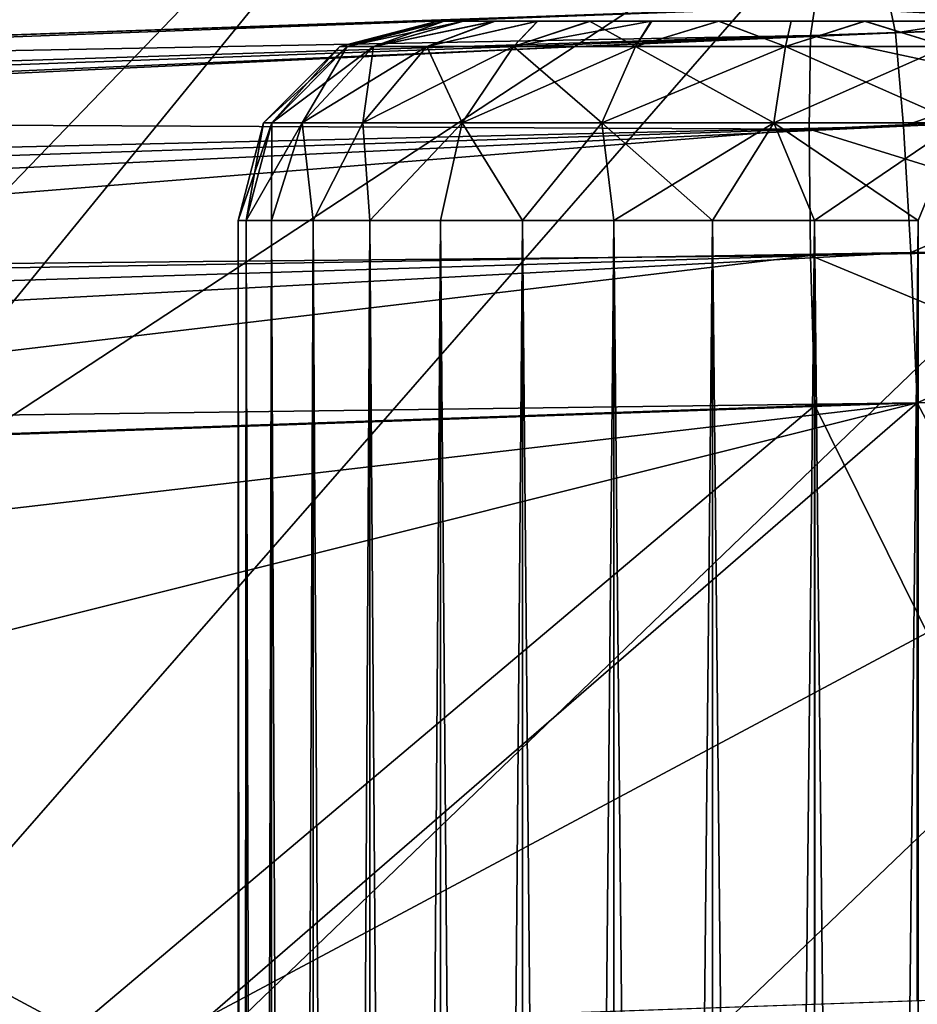
# Model space of a CAD drawing. Units: feet. Extents: x -1.5 to 12.9, y -5.7 to 2.4.
# Drawn here: x 0.9 to 1.1, y 0.9 to 1.1 of the extents above; entities that cross this region are included whole.
import ezdxf

# ---------------------------------------------------------------- set-up
doc = ezdxf.new("R2010")
doc.units = ezdxf.units.FT
doc.header["$MEASUREMENT"] = 0
doc.layers.get('0').update_dxf_attribs({"color": 255})
for name, color, linetype in [('AFUWA-3-ARPM', 4, 'Continuous'), ('AFUWA-3-HWSS', 4, 'Continuous'), ('AFUWA-P', 2, 'Continuous')]:
    doc.layers.add(name, color=color, linetype=linetype)

# ---------------------------------------------------------------- blocks, each defined once
blk = doc.blocks.new('A$C042D4554')
at = {"linetype": 'Continuous', "lineweight": 0}
for p, q in [((-5.16911, 3.91389), (-4.81602, 3.92622)), ((-5.16911, 3.91389), (-4.81602, 3.92622)), ((-4.81686, 3.92054), (-4.81602, 3.92622)), ((-4.81602, 3.92622), (-4.81686, 3.92054)), ((-4.75302, 3.92284), (-4.81686, 3.92054)), ((-5.1701, 3.9038), (-4.81686, 3.92054)), ((-4.81713, 3.9021), (-4.81686, 3.92054)), ((-4.81713, 3.9021), (-4.81686, 3.92054)), ((-4.81713, 3.9021), (-4.74624, 3.90535)), ((-5.1701, 3.9038), (-4.81713, 3.9021)), ((-5.1701, 3.87365), (-4.81713, 3.9021)), ((-4.81713, 3.9021), (-4.81686, 3.87715)), ((-4.81713, 3.9021), (-4.81686, 3.87715)), ((-4.74126, 3.87858), (-4.81686, 3.87715)), ((-5.1701, 3.87365), (-4.81686, 3.87715)), ((-4.81686, 3.87715), (-4.81602, 3.84753)), ((-4.81686, 3.87715), (-4.81602, 3.84753)), ((-4.74971, 3.84921), (-4.81602, 3.84753)), ((-4.74971, 3.84921), (-4.81602, 3.84753)), ((-5.16911, 3.8352), (-4.81602, 3.84753)), ((-5.16911, 3.8352), (-4.81602, 3.84753)), ((-4.81602, 3.84753), (-4.81602, 3.72925)), ((-4.81602, 3.84753), (-4.81602, 3.72925)), ((-4.75854, 3.73127), (-4.81602, 3.72925)), ((-4.96229, 3.72414), (-4.81602, 3.72925))]:
    blk.add_line(p, q, dxfattribs=at)

msp = doc.modelspace()

# ---------------------------------------------------------------- linework, layer by layer
at = {"layer": 'AFUWA-3-ARPM'}
for points in [[(0.88231, 1.24547, 0.00014), (0.10433, 0.21319, 0.00014), (0.75065, 1.33107, 0.00014)], [(0.8278, 1.2719, 0.27581), (0.62331, 0.92925, 0.39384), (0.94548, 1.18465, 0.27581)], [(0.10433, 0.21319, 0.00014), (0.88231, 1.24547, 0.00014), (1.0041, 1.14681, 0.00014)], [(0.62331, 0.92925, 0.39384), (0.71103, 0.8614, 0.39384), (0.94548, 1.18465, 0.27581)], [(1.05389, 1.08646, 0.27581), (0.94548, 1.18465, 0.27581), (0.71103, 0.8614, 0.39384)], [(1.0041, 1.14681, 0.00014), (0.18071, 0.13681, 0.00014), (0.10433, 0.21319, 0.00014)], [(0.18071, 0.13681, 0.00014), (1.0041, 1.14681, 0.00014), (1.11498, 1.03584, 0.00014)], [(1.0041, 1.14681, 0.00014), (1.05389, 1.08646, 0.27581), (1.11498, 1.03584, 0.00014)], [(1.05389, 1.08646, 0.27581), (0.71103, 0.8614, 0.39384), (0.79095, 0.78537, 0.39384)], [(0.79095, 0.78537, 0.39384), (1.15209, 0.97826, 0.27581), (1.05389, 1.08646, 0.27581)], [(1.11498, 1.03584, 0.00014), (1.05389, 1.08646, 0.27581), (1.15209, 0.97826, 0.27581)], [(1.1015, 1.04962, 8.34801), (1.08787, 1.05472, 8.32118), (1.0385, 1.053, 8.32543)], [(1.10183, 1.05521, 5.78211), (1.05448, 1.04789, 5.7448), (1.05325, 1.05351, 5.77447)], [(1.05448, 1.04789, 5.7448), (1.10183, 1.05521, 5.78211), (1.115, 1.05007, 5.75545)], [(1.05325, 1.05351, 5.77447), (0, 1.01673, 5.73769), (0.94831, 1.04985, 5.9147)], [(0, 1.01673, 5.73769), (1.05325, 1.05351, 5.77447), (0.04215, 1.01583, 5.71996)], [(1.05448, 1.04789, 5.7448), (0.04215, 1.01583, 5.71996), (1.05325, 1.05351, 5.77447)], [(1.0385, 1.053, 8.32543), (0.94831, 1.04985, 8.18726), (0.68542, 1.04067, 8.3131)], [(1.0385, 1.053, 8.32543), (0.68542, 1.04067, 8.3131), (1.03767, 1.04732, 8.35506)], [(0.94831, 1.04985, 5.9147), (0.98661, 1.05119, 5.88022), (1.05325, 1.05351, 5.77447)], [(0.98661, 1.05119, 8.22174), (0.94831, 1.04985, 8.18726), (1.0385, 1.053, 8.32543)], [(1.0385, 1.053, 8.32543), (1.03767, 1.04732, 8.35506), (1.1015, 1.04962, 8.34801)], [(0.38529, 1.03019, 6.98278), (0.98661, 1.05119, 8.00694), (0.41988, 1.0314, 6.74845)], [(0.94831, 1.04985, 8.04142), (0.98661, 1.05119, 8.00694), (0.38529, 1.03019, 6.98278)], [(0.98661, 1.05119, 8.00694), (0.4724, 1.03323, 6.51747), (0.41988, 1.0314, 6.74845)], [(0.94831, 1.04985, 6.06055), (0.4724, 1.03323, 6.51747), (0.98661, 1.05119, 6.09502)], [(0.4724, 1.03323, 6.51747), (0.98661, 1.05119, 8.00694), (0.98661, 1.05119, 6.09502)], [(1.115, 1.05007, 5.75545), (1.05604, 1.02946, 5.71836), (1.05448, 1.04789, 5.7448)], [(1.05604, 1.02946, 5.71836), (1.115, 1.05007, 5.75545), (1.12329, 1.0326, 5.72978)], [(0.94831, 1.04985, 5.9147), (0, 1.01673, 5.73769), (0.92732, 1.04912, 5.96182)], [(0.4724, 1.03323, 6.51747), (0.92732, 1.04912, 5.96182), (0, 1.01673, 5.73769)], [(0.94831, 1.04985, 8.04142), (0.38529, 1.03019, 6.98278), (0.36883, 1.02961, 7.21908)], [(0.94831, 1.04985, 8.04142), (0.36883, 1.02961, 7.21908), (0.37061, 1.02968, 7.45595)], [(0.37061, 1.02968, 7.45595), (0.39061, 1.03037, 7.69198), (0.94831, 1.04985, 8.04142)], [(0.42872, 1.0317, 7.92577), (0.94831, 1.04985, 8.04142), (0.39061, 1.03037, 7.69198)], [(0.92732, 1.04912, 8.08854), (0.94831, 1.04985, 8.04142), (0.42872, 1.0317, 7.92577)], [(0.92732, 1.04912, 8.08854), (0.42872, 1.0317, 7.92577), (0.68542, 1.04067, 8.3131)], [(0.4724, 1.03323, 6.51747), (0.94831, 1.04985, 6.06055), (0.92732, 1.04912, 6.01342)], [(0.92732, 1.04912, 6.01342), (0.92732, 1.04912, 5.96182), (0.4724, 1.03323, 6.51747)], [(0.92732, 1.04912, 8.14014), (0.68542, 1.04067, 8.3131), (0.94831, 1.04985, 8.18726)], [(0.92732, 1.04912, 8.14014), (0.92732, 1.04912, 8.08854), (0.68542, 1.04067, 8.3131)], [(1.10829, 1.03213, 8.37406), (1.1015, 1.04962, 8.34801), (1.03767, 1.04732, 8.35506)], [(1.05448, 1.04789, 5.7448), (0.08732, 1.01285, 5.70842), (0.04215, 1.01583, 5.71996)], [(0.13242, 1.00778, 5.69809), (0.08732, 1.01285, 5.70842), (1.05448, 1.04789, 5.7448)], [(1.05604, 1.02946, 5.71836), (0.13242, 1.00778, 5.69809), (1.05448, 1.04789, 5.7448)], [(1.03767, 1.04732, 8.35506), (0.68542, 1.04067, 8.3131), (0.68443, 1.03058, 8.35156)], [(0.68443, 1.03058, 8.35156), (1.03739, 1.02888, 8.38147), (1.03767, 1.04732, 8.35506)], [(1.03739, 1.02888, 8.38147), (1.10829, 1.03213, 8.37406), (1.03767, 1.04732, 8.35506)], [(1.21352, 0.91418, 0.00014), (0.18071, 0.13681, 0.00014), (1.11498, 1.03584, 0.00014)], [(1.05751, 1.00449, 5.7014), (1.05604, 1.02946, 5.71836), (1.12329, 1.0326, 5.72978)], [(1.05751, 1.00449, 5.7014), (1.12329, 1.0326, 5.72978), (1.12925, 1.00581, 5.71305)], [(0.68443, 1.03058, 8.35156), (0.68443, 1.00043, 8.38171), (1.03739, 1.02888, 8.38147)], [(1.03739, 1.02888, 8.38147), (1.11326, 1.00536, 8.39106), (1.10829, 1.03213, 8.37406)], [(0.13242, 1.00778, 5.69809), (1.05604, 1.02946, 5.71836), (0.17737, 1.00062, 5.68892)], [(0.22648, 0.99031, 5.68051), (0.17737, 1.00062, 5.68892), (1.05604, 1.02946, 5.71836)], [(1.05751, 1.00449, 5.7014), (0.22648, 0.99031, 5.68051), (1.05604, 1.02946, 5.71836)], [(0.68443, 1.00043, 8.38171), (1.03767, 1.00393, 8.39844), (1.03739, 1.02888, 8.38147)], [(1.11326, 1.00536, 8.39106), (1.03739, 1.02888, 8.38147), (1.03767, 1.00393, 8.39844)], [(1.10481, 0.97599, 8.3986), (1.11326, 1.00536, 8.39106), (1.03767, 1.00393, 8.39844)], [(1.05751, 1.00449, 5.7014), (1.12925, 1.00581, 5.71305), (1.05874, 0.97482, 5.69578)], [(1.05874, 0.97482, 5.69578), (1.12925, 1.00581, 5.71305), (1.13179, 0.97668, 5.70797)], [(1.05751, 1.00449, 5.7014), (0.26699, 0.97983, 5.67521), (0.22648, 0.99031, 5.68051)], [(1.05751, 1.00449, 5.7014), (0.31522, 0.96488, 5.67146), (0.26699, 0.97983, 5.67521)], [(0.31522, 0.96488, 5.67146), (1.05751, 1.00449, 5.7014), (1.05874, 0.97482, 5.69578)], [(0.68443, 1.00043, 8.38171), (0.68542, 0.96198, 8.3918), (1.03767, 1.00393, 8.39844)], [(1.03767, 1.00393, 8.39844), (0.68542, 0.96198, 8.3918), (1.0385, 0.97431, 8.40413)], [(1.03767, 1.00393, 8.39844), (1.0385, 0.97431, 8.40413), (1.10481, 0.97599, 8.3986)], [(0.79095, 0.78537, 0.39384), (0.86312, 0.70135, 0.39384), (1.15209, 0.97826, 0.27581)], [(1.23944, 0.86058, 0.27581), (1.15209, 0.97826, 0.27581), (0.86312, 0.70135, 0.39384)], [(1.05874, 0.97482, 5.69578), (1.13179, 0.97668, 5.70797), (1.12018, 0.85889, 5.70445)], [(0.31522, 0.96488, 5.67146), (1.05874, 0.97482, 5.69578), (0.35556, 0.95027, 5.67122)], [(1.05874, 0.97482, 5.69578), (0.45645, 0.90448, 5.67474), (0.35556, 0.95027, 5.67122)], [(0.55132, 0.84783, 5.67806), (0.45645, 0.90448, 5.67474), (1.05874, 0.97482, 5.69578)], [(1.05874, 0.97482, 5.69578), (0.9167, 0.85177, 5.69082), (0.55132, 0.84783, 5.67806)], [(0.89224, 0.85092, 8.39902), (1.0385, 0.97431, 8.40413), (0.68542, 0.96198, 8.3918)], [(0.89224, 0.85092, 8.39902), (1.0385, 0.85603, 8.40413), (1.0385, 0.97431, 8.40413)], [(1.05874, 0.97482, 5.69578), (1.05874, 0.85673, 5.69578), (0.9167, 0.85177, 5.69082)], [(1.09598, 0.85805, 8.3981), (1.10481, 0.97599, 8.3986), (1.0385, 0.97431, 8.40413)], [(1.0385, 0.97431, 8.40413), (1.0385, 0.85603, 8.40413), (1.09598, 0.85805, 8.3981)], [(1.05874, 0.97482, 5.69578), (1.12018, 0.85889, 5.70445), (1.05874, 0.85673, 5.69578)], [(0.89224, 0.85092, 8.39902), (0.68542, 0.96198, 8.3918), (0.68542, 0.60622, 8.3918)], [(0.18071, 0.13681, 0.00014), (1.21352, 0.91418, 0.00014), (1.29931, 0.78177, 0.00014)], [(0.92629, 0.61064, 0.39384), (1.23944, 0.86058, 0.27581), (0.86312, 0.70135, 0.39384)], [(1.31465, 0.73508, 0.27581), (1.23944, 0.86058, 0.27581), (0.92629, 0.61064, 0.39384)]]:
    msp.add_3dface(points, dxfattribs=at)
at = {"layer": 'AFUWA-3-HWSS'}
for points in [[(0.94472, 1.04517, 5.98762), (0.94616, 1.04517, 6.00482), (0.96398, 1.0502, 5.98762)], [(0.96398, 1.0502, 5.98762), (0.96536, 1.0502, 5.97288), (0.94472, 1.04517, 5.98762)], [(0.94472, 1.04517, 5.98762), (0.96536, 1.0502, 5.97288), (0.94616, 1.04517, 5.97043)], [(0.94472, 1.04517, 8.11434), (0.94616, 1.04517, 8.13154), (0.96398, 1.0502, 8.11434)], [(0.96398, 1.0502, 8.11434), (0.96536, 1.0502, 8.0996), (0.94472, 1.04517, 8.11434)], [(0.94472, 1.04517, 8.11434), (0.96536, 1.0502, 8.0996), (0.94616, 1.04517, 8.09714)], [(0.94616, 1.04517, 6.00482), (0.95137, 1.04517, 6.0242), (0.96534, 1.0502, 6.00256)], [(0.94616, 1.04517, 6.00482), (0.96534, 1.0502, 6.00256), (0.96398, 1.0502, 5.98762)], [(0.96536, 1.0502, 5.97288), (0.96917, 1.0502, 5.95886), (0.94616, 1.04517, 5.97043)], [(0.95137, 1.04517, 5.95105), (0.94616, 1.04517, 5.97043), (0.96917, 1.0502, 5.95886)], [(0.94616, 1.04517, 8.13154), (0.95137, 1.04517, 8.15091), (0.96534, 1.0502, 8.12927)], [(0.94616, 1.04517, 8.13154), (0.96534, 1.0502, 8.12927), (0.96398, 1.0502, 8.11434)], [(0.96536, 1.0502, 8.0996), (0.96917, 1.0502, 8.08557), (0.94616, 1.04517, 8.09714)], [(0.95137, 1.04517, 8.07777), (0.94616, 1.04517, 8.09714), (0.96917, 1.0502, 8.08557)], [(0.97522, 1.0502, 6.02974), (0.95137, 1.04517, 6.0242), (0.96188, 1.04517, 6.04482)], [(0.96909, 1.0502, 6.01659), (0.96534, 1.0502, 6.00256), (0.95137, 1.04517, 6.0242)], [(0.96909, 1.0502, 6.01659), (0.95137, 1.04517, 6.0242), (0.97522, 1.0502, 6.02974)], [(0.96917, 1.0502, 5.95886), (0.9754, 1.0502, 5.94554), (0.95137, 1.04517, 5.95105)], [(0.95137, 1.04517, 5.95105), (0.9754, 1.0502, 5.94554), (0.96188, 1.04517, 5.93043)], [(0.97522, 1.0502, 8.15645), (0.95137, 1.04517, 8.15091), (0.96188, 1.04517, 8.17153)], [(0.96909, 1.0502, 8.14331), (0.96534, 1.0502, 8.12927), (0.95137, 1.04517, 8.15091)], [(0.96909, 1.0502, 8.14331), (0.95137, 1.04517, 8.15091), (0.97522, 1.0502, 8.15645)], [(0.96917, 1.0502, 8.08557), (0.9754, 1.0502, 8.07226), (0.95137, 1.04517, 8.07777)], [(0.95137, 1.04517, 8.07777), (0.9754, 1.0502, 8.07226), (0.96188, 1.04517, 8.05715)], [(0.96188, 1.04517, 6.04482), (0.979, 1.04517, 6.06474), (0.98374, 1.0502, 6.04198)], [(0.96188, 1.04517, 6.04482), (0.98374, 1.0502, 6.04198), (0.97522, 1.0502, 6.02974)], [(0.96188, 1.04517, 5.93043), (0.9838, 1.0502, 5.93351), (0.979, 1.04517, 5.9105)], [(0.9754, 1.0502, 5.94554), (0.9838, 1.0502, 5.93351), (0.96188, 1.04517, 5.93043)], [(0.96188, 1.04517, 8.17153), (0.979, 1.04517, 8.19146), (0.98374, 1.0502, 8.1687)], [(0.96188, 1.04517, 8.17153), (0.98374, 1.0502, 8.1687), (0.97522, 1.0502, 8.15645)], [(0.96188, 1.04517, 8.05715), (0.9838, 1.0502, 8.06023), (0.979, 1.04517, 8.03722)], [(0.9754, 1.0502, 8.07226), (0.9838, 1.0502, 8.06023), (0.96188, 1.04517, 8.05715)], [(0.96534, 1.0502, 6.00256), (0.96536, 1.0502, 5.97288), (0.96398, 1.0502, 5.98762)], [(0.96534, 1.0502, 8.12927), (0.96536, 1.0502, 8.0996), (0.96398, 1.0502, 8.11434)], [(1.10281, 1.0502, 6.05259), (0.96534, 1.0502, 6.00256), (1.0774, 1.0502, 6.06721)], [(0.96534, 1.0502, 6.00256), (0.96909, 1.0502, 6.01659), (0.97522, 1.0502, 6.02974)], [(0.96534, 1.0502, 6.00256), (0.97522, 1.0502, 6.02974), (1.04836, 1.0502, 6.07222)], [(0.96534, 1.0502, 6.00256), (1.04836, 1.0502, 6.07222), (1.0774, 1.0502, 6.06721)], [(1.10281, 1.0502, 6.05259), (0.96536, 1.0502, 5.97288), (0.96534, 1.0502, 6.00256)], [(1.10281, 1.0502, 8.17931), (0.96534, 1.0502, 8.12927), (1.0774, 1.0502, 8.19393)], [(0.96534, 1.0502, 8.12927), (0.96909, 1.0502, 8.14331), (0.97522, 1.0502, 8.15645)], [(0.96534, 1.0502, 8.12927), (0.97522, 1.0502, 8.15645), (1.04836, 1.0502, 8.19894)], [(0.96534, 1.0502, 8.12927), (1.04836, 1.0502, 8.19894), (1.0774, 1.0502, 8.19393)], [(1.10281, 1.0502, 8.17931), (0.96536, 1.0502, 8.0996), (0.96534, 1.0502, 8.12927)], [(0.96917, 1.0502, 5.95886), (0.96536, 1.0502, 5.97288), (1.10281, 1.0502, 6.05259)], [(0.96917, 1.0502, 8.08557), (0.96536, 1.0502, 8.0996), (1.10281, 1.0502, 8.17931)], [(1.10281, 1.0502, 6.05259), (0.9754, 1.0502, 5.94554), (0.96917, 1.0502, 5.95886)], [(1.10281, 1.0502, 8.17931), (0.9754, 1.0502, 8.07226), (0.96917, 1.0502, 8.08557)], [(0.98374, 1.0502, 6.04198), (0.99405, 1.0502, 6.05227), (0.97522, 1.0502, 6.02974)], [(0.99405, 1.0502, 6.05227), (1.04836, 1.0502, 6.07222), (0.97522, 1.0502, 6.02974)], [(0.98374, 1.0502, 8.1687), (0.99405, 1.0502, 8.17899), (0.97522, 1.0502, 8.15645)], [(0.99405, 1.0502, 8.17899), (1.04836, 1.0502, 8.19894), (0.97522, 1.0502, 8.15645)], [(1.12183, 1.0502, 6.03009), (0.99424, 1.0502, 5.92301), (0.9754, 1.0502, 5.94554)], [(0.99424, 1.0502, 5.92301), (0.9838, 1.0502, 5.93351), (0.9754, 1.0502, 5.94554)], [(1.10281, 1.0502, 6.05259), (1.12183, 1.0502, 6.03009), (0.9754, 1.0502, 5.94554)], [(1.12183, 1.0502, 8.15681), (0.99424, 1.0502, 8.04973), (0.9754, 1.0502, 8.07226)], [(0.99424, 1.0502, 8.04973), (0.9838, 1.0502, 8.06023), (0.9754, 1.0502, 8.07226)], [(1.10281, 1.0502, 8.17931), (1.12183, 1.0502, 8.15681), (0.9754, 1.0502, 8.07226)], [(1.00309, 1.04517, 6.08102), (0.99405, 1.0502, 6.05227), (0.979, 1.04517, 6.06474)], [(0.99405, 1.0502, 6.05227), (0.98374, 1.0502, 6.04198), (0.979, 1.04517, 6.06474)], [(0.979, 1.04517, 5.9105), (0.99424, 1.0502, 5.92301), (1.0062, 1.0502, 5.91458)], [(0.979, 1.04517, 5.9105), (1.0062, 1.0502, 5.91458), (1.00309, 1.04517, 5.89423)], [(0.9838, 1.0502, 5.93351), (0.99424, 1.0502, 5.92301), (0.979, 1.04517, 5.9105)], [(1.00309, 1.04517, 8.20773), (0.99405, 1.0502, 8.17899), (0.979, 1.04517, 8.19146)], [(0.99405, 1.0502, 8.17899), (0.98374, 1.0502, 8.1687), (0.979, 1.04517, 8.19146)], [(0.979, 1.04517, 8.03722), (0.99424, 1.0502, 8.04973), (1.0062, 1.0502, 8.0413)], [(0.979, 1.04517, 8.03722), (1.0062, 1.0502, 8.0413), (1.00309, 1.04517, 8.02095)], [(0.9838, 1.0502, 8.06023), (0.99424, 1.0502, 8.04973), (0.979, 1.04517, 8.03722)], [(0.99405, 1.0502, 6.05227), (1.00309, 1.04517, 6.08102), (1.00635, 1.0502, 6.06096)], [(1.00635, 1.0502, 6.06096), (1.01949, 1.0502, 6.06708), (0.99405, 1.0502, 6.05227)], [(1.01949, 1.0502, 6.06708), (1.04836, 1.0502, 6.07222), (0.99405, 1.0502, 6.05227)], [(0.99405, 1.0502, 8.17899), (1.00309, 1.04517, 8.20773), (1.00635, 1.0502, 8.18768)], [(1.00635, 1.0502, 8.18768), (1.01949, 1.0502, 8.1938), (0.99405, 1.0502, 8.17899)], [(1.01949, 1.0502, 8.1938), (1.04836, 1.0502, 8.19894), (0.99405, 1.0502, 8.17899)], [(1.13207, 1.0502, 5.97281), (0.99424, 1.0502, 5.92301), (1.1319, 1.0502, 6.00256)], [(1.13207, 1.0502, 5.97281), (1.01955, 1.0502, 5.90824), (0.99424, 1.0502, 5.92301)], [(1.12815, 1.0502, 6.01659), (1.1319, 1.0502, 6.00256), (0.99424, 1.0502, 5.92301)], [(0.99424, 1.0502, 5.92301), (1.01955, 1.0502, 5.90824), (1.0062, 1.0502, 5.91458)], [(0.99424, 1.0502, 5.92301), (1.12183, 1.0502, 6.03009), (1.12815, 1.0502, 6.01659)], [(1.13207, 1.0502, 8.09953), (0.99424, 1.0502, 8.04973), (1.1319, 1.0502, 8.12927)], [(1.13207, 1.0502, 8.09953), (1.01955, 1.0502, 8.03496), (0.99424, 1.0502, 8.04973)], [(1.12815, 1.0502, 8.14331), (1.1319, 1.0502, 8.12927), (0.99424, 1.0502, 8.04973)], [(0.99424, 1.0502, 8.04973), (1.01955, 1.0502, 8.03496), (1.0062, 1.0502, 8.0413)], [(0.99424, 1.0502, 8.04973), (1.12183, 1.0502, 8.15681), (1.12815, 1.0502, 8.14331)], [(1.00309, 1.04517, 6.08102), (1.03273, 1.04517, 6.0903), (1.01949, 1.0502, 6.06708)], [(1.00309, 1.04517, 6.08102), (1.01949, 1.0502, 6.06708), (1.00635, 1.0502, 6.06096)], [(1.03273, 1.04517, 5.88495), (1.00309, 1.04517, 5.89423), (1.01955, 1.0502, 5.90824)], [(1.01955, 1.0502, 5.90824), (1.00309, 1.04517, 5.89423), (1.0062, 1.0502, 5.91458)], [(1.00309, 1.04517, 8.20773), (1.03273, 1.04517, 8.21702), (1.01949, 1.0502, 8.1938)], [(1.00309, 1.04517, 8.20773), (1.01949, 1.0502, 8.1938), (1.00635, 1.0502, 8.18768)], [(1.03273, 1.04517, 8.01166), (1.00309, 1.04517, 8.02095), (1.01955, 1.0502, 8.03496)], [(1.01955, 1.0502, 8.03496), (1.00309, 1.04517, 8.02095), (1.0062, 1.0502, 8.0413)], [(1.01949, 1.0502, 6.06708), (1.03273, 1.04517, 6.0903), (1.03384, 1.0502, 6.07097)], [(1.01949, 1.0502, 6.06708), (1.03384, 1.0502, 6.07097), (1.04836, 1.0502, 6.07222)], [(1.01949, 1.0502, 8.1938), (1.03273, 1.04517, 8.21702), (1.03384, 1.0502, 8.19769)], [(1.01949, 1.0502, 8.1938), (1.03384, 1.0502, 8.19769), (1.04836, 1.0502, 8.19894)], [(1.01955, 1.0502, 5.90824), (1.13207, 1.0502, 5.97281), (1.04847, 1.0502, 5.90301)], [(1.01955, 1.0502, 5.90824), (1.04847, 1.0502, 5.90301), (1.03383, 1.0502, 5.90433)], [(1.03273, 1.04517, 5.88495), (1.01955, 1.0502, 5.90824), (1.03383, 1.0502, 5.90433)], [(1.01955, 1.0502, 8.03496), (1.13207, 1.0502, 8.09953), (1.04847, 1.0502, 8.02973)], [(1.01955, 1.0502, 8.03496), (1.04847, 1.0502, 8.02973), (1.03383, 1.0502, 8.03105)], [(1.03273, 1.04517, 8.01166), (1.01955, 1.0502, 8.03496), (1.03383, 1.0502, 8.03105)], [(1.03273, 1.04517, 6.0903), (1.06451, 1.04517, 6.0903), (1.04836, 1.0502, 6.07222)], [(1.03273, 1.04517, 6.0903), (1.04836, 1.0502, 6.07222), (1.03384, 1.0502, 6.07097)], [(1.06451, 1.04517, 5.88495), (1.03273, 1.04517, 5.88495), (1.04847, 1.0502, 5.90301)], [(1.03273, 1.04517, 5.88495), (1.03383, 1.0502, 5.90433), (1.04847, 1.0502, 5.90301)], [(1.03273, 1.04517, 8.21702), (1.06451, 1.04517, 8.21702), (1.04836, 1.0502, 8.19894)], [(1.03273, 1.04517, 8.21702), (1.04836, 1.0502, 8.19894), (1.03384, 1.0502, 8.19769)], [(1.06451, 1.04517, 8.01166), (1.03273, 1.04517, 8.01166), (1.04847, 1.0502, 8.02973)], [(1.03273, 1.04517, 8.01166), (1.03383, 1.0502, 8.03105), (1.04847, 1.0502, 8.02973)], [(1.0634, 1.0502, 6.07097), (1.04836, 1.0502, 6.07222), (1.06451, 1.04517, 6.0903)], [(1.0634, 1.0502, 6.07097), (1.0774, 1.0502, 6.06721), (1.04836, 1.0502, 6.07222)], [(1.0634, 1.0502, 8.19769), (1.04836, 1.0502, 8.19894), (1.06451, 1.04517, 8.21702)], [(1.0634, 1.0502, 8.19769), (1.0774, 1.0502, 8.19393), (1.04836, 1.0502, 8.19894)], [(1.04847, 1.0502, 5.90301), (1.12206, 1.0502, 5.94519), (1.10309, 1.0502, 5.92268)], [(1.10309, 1.0502, 5.92268), (1.07747, 1.0502, 5.90807), (1.04847, 1.0502, 5.90301)], [(1.13207, 1.0502, 5.97281), (1.12206, 1.0502, 5.94519), (1.04847, 1.0502, 5.90301)], [(1.04847, 1.0502, 5.90301), (1.07747, 1.0502, 5.90807), (1.06328, 1.0502, 5.90431)], [(1.06328, 1.0502, 5.90431), (1.06451, 1.04517, 5.88495), (1.04847, 1.0502, 5.90301)], [(1.04847, 1.0502, 8.02973), (1.12206, 1.0502, 8.07191), (1.10309, 1.0502, 8.0494)], [(1.10309, 1.0502, 8.0494), (1.07747, 1.0502, 8.03479), (1.04847, 1.0502, 8.02973)], [(1.13207, 1.0502, 8.09953), (1.12206, 1.0502, 8.07191), (1.04847, 1.0502, 8.02973)], [(1.04847, 1.0502, 8.02973), (1.07747, 1.0502, 8.03479), (1.06328, 1.0502, 8.03103)], [(1.06328, 1.0502, 8.03103), (1.06451, 1.04517, 8.01166), (1.04847, 1.0502, 8.02973)], [(0.93128, 1.03008, 6.00732), (0.94472, 1.04517, 5.98762), (0.92964, 1.03008, 5.98762)], [(0.94616, 1.04517, 5.97043), (0.92964, 1.03008, 5.98762), (0.94472, 1.04517, 5.98762)], [(0.93128, 1.03008, 5.96793), (0.92964, 1.03008, 5.98762), (0.94616, 1.04517, 5.97043)], [(0.93128, 1.03008, 8.13404), (0.94472, 1.04517, 8.11434), (0.92964, 1.03008, 8.11434)], [(0.94616, 1.04517, 8.09714), (0.92964, 1.03008, 8.11434), (0.94472, 1.04517, 8.11434)], [(0.93128, 1.03008, 8.09465), (0.92964, 1.03008, 8.11434), (0.94616, 1.04517, 8.09714)], [(0.94616, 1.04517, 6.00482), (0.93128, 1.03008, 6.00732), (0.93725, 1.03008, 6.02951)], [(0.93128, 1.03008, 6.00732), (0.94616, 1.04517, 6.00482), (0.94472, 1.04517, 5.98762)], [(0.93128, 1.03008, 5.96793), (0.94616, 1.04517, 5.97043), (0.95137, 1.04517, 5.95105)], [(0.93725, 1.03008, 5.94574), (0.93128, 1.03008, 5.96793), (0.95137, 1.04517, 5.95105)], [(0.94616, 1.04517, 8.13154), (0.93128, 1.03008, 8.13404), (0.93725, 1.03008, 8.15622)], [(0.93128, 1.03008, 8.13404), (0.94616, 1.04517, 8.13154), (0.94472, 1.04517, 8.11434)], [(0.93128, 1.03008, 8.09465), (0.94616, 1.04517, 8.09714), (0.95137, 1.04517, 8.07777)], [(0.93725, 1.03008, 8.07246), (0.93128, 1.03008, 8.09465), (0.95137, 1.04517, 8.07777)], [(0.95137, 1.04517, 6.0242), (0.94616, 1.04517, 6.00482), (0.93725, 1.03008, 6.02951)], [(0.95137, 1.04517, 6.0242), (0.93725, 1.03008, 6.02951), (0.94928, 1.03008, 6.05312)], [(0.93725, 1.03008, 5.94574), (0.95137, 1.04517, 5.95105), (0.96188, 1.04517, 5.93043)], [(0.94928, 1.03008, 5.92213), (0.93725, 1.03008, 5.94574), (0.96188, 1.04517, 5.93043)], [(0.95137, 1.04517, 8.15091), (0.94616, 1.04517, 8.13154), (0.93725, 1.03008, 8.15622)], [(0.95137, 1.04517, 8.15091), (0.93725, 1.03008, 8.15622), (0.94928, 1.03008, 8.17984)], [(0.93725, 1.03008, 8.07246), (0.95137, 1.04517, 8.07777), (0.96188, 1.04517, 8.05715)], [(0.94928, 1.03008, 8.04884), (0.93725, 1.03008, 8.07246), (0.96188, 1.04517, 8.05715)], [(0.94928, 1.03008, 6.05312), (0.96188, 1.04517, 6.04482), (0.95137, 1.04517, 6.0242)], [(0.96188, 1.04517, 6.04482), (0.94928, 1.03008, 6.05312), (0.96889, 1.03008, 6.07594)], [(0.94928, 1.03008, 5.92213), (0.96188, 1.04517, 5.93043), (0.979, 1.04517, 5.9105)], [(0.979, 1.04517, 5.9105), (0.96889, 1.03008, 5.8993), (0.94928, 1.03008, 5.92213)], [(0.94928, 1.03008, 8.17984), (0.96188, 1.04517, 8.17153), (0.95137, 1.04517, 8.15091)], [(0.96188, 1.04517, 8.17153), (0.94928, 1.03008, 8.17984), (0.96889, 1.03008, 8.20266)], [(0.94928, 1.03008, 8.04884), (0.96188, 1.04517, 8.05715), (0.979, 1.04517, 8.03722)], [(0.979, 1.04517, 8.03722), (0.96889, 1.03008, 8.02602), (0.94928, 1.03008, 8.04884)], [(0.96889, 1.03008, 6.07594), (0.979, 1.04517, 6.06474), (0.96188, 1.04517, 6.04482)], [(0.96889, 1.03008, 8.20266), (0.979, 1.04517, 8.19146), (0.96188, 1.04517, 8.17153)], [(0.96889, 1.03008, 6.07594), (0.99648, 1.03008, 6.09458), (0.979, 1.04517, 6.06474)], [(0.96889, 1.03008, 5.8993), (0.979, 1.04517, 5.9105), (1.00309, 1.04517, 5.89423)], [(0.99648, 1.03008, 5.88067), (0.96889, 1.03008, 5.8993), (1.00309, 1.04517, 5.89423)], [(0.96889, 1.03008, 8.20266), (0.99648, 1.03008, 8.22129), (0.979, 1.04517, 8.19146)], [(0.96889, 1.03008, 8.02602), (0.979, 1.04517, 8.03722), (1.00309, 1.04517, 8.02095)], [(0.99648, 1.03008, 8.00739), (0.96889, 1.03008, 8.02602), (1.00309, 1.04517, 8.02095)], [(1.00309, 1.04517, 6.08102), (0.979, 1.04517, 6.06474), (0.99648, 1.03008, 6.09458)], [(1.00309, 1.04517, 8.20773), (0.979, 1.04517, 8.19146), (0.99648, 1.03008, 8.22129)], [(0.99648, 1.03008, 6.09458), (1.03042, 1.03008, 6.10521), (1.00309, 1.04517, 6.08102)], [(1.00309, 1.04517, 5.89423), (1.03273, 1.04517, 5.88495), (0.99648, 1.03008, 5.88067)], [(1.03273, 1.04517, 5.88495), (1.03042, 1.03008, 5.87004), (0.99648, 1.03008, 5.88067)], [(0.99648, 1.03008, 8.22129), (1.03042, 1.03008, 8.23193), (1.00309, 1.04517, 8.20773)], [(1.00309, 1.04517, 8.02095), (1.03273, 1.04517, 8.01166), (0.99648, 1.03008, 8.00739)], [(1.03273, 1.04517, 8.01166), (1.03042, 1.03008, 7.99675), (0.99648, 1.03008, 8.00739)], [(1.03273, 1.04517, 6.0903), (1.00309, 1.04517, 6.08102), (1.03042, 1.03008, 6.10521)], [(1.03273, 1.04517, 8.21702), (1.00309, 1.04517, 8.20773), (1.03042, 1.03008, 8.23193)], [(1.03042, 1.03008, 6.10521), (1.06682, 1.03008, 6.10521), (1.03273, 1.04517, 6.0903)], [(1.03042, 1.03008, 5.87004), (1.03273, 1.04517, 5.88495), (1.06451, 1.04517, 5.88495)], [(1.06682, 1.03008, 5.87004), (1.03042, 1.03008, 5.87004), (1.06451, 1.04517, 5.88495)], [(1.03042, 1.03008, 8.23193), (1.06682, 1.03008, 8.23193), (1.03273, 1.04517, 8.21702)], [(1.03042, 1.03008, 7.99675), (1.03273, 1.04517, 8.01166), (1.06451, 1.04517, 8.01166)], [(1.06682, 1.03008, 7.99675), (1.03042, 1.03008, 7.99675), (1.06451, 1.04517, 8.01166)], [(1.06682, 1.03008, 6.10521), (1.06451, 1.04517, 6.0903), (1.03273, 1.04517, 6.0903)], [(1.06682, 1.03008, 8.23193), (1.06451, 1.04517, 8.21702), (1.03273, 1.04517, 8.21702)], [(0.92461, 1.01083, 5.98762), (0.92621, 1.01083, 6.00812), (0.92964, 1.03008, 5.98762)], [(0.92461, 1.01083, 5.98762), (0.92964, 1.03008, 5.98762), (0.93128, 1.03008, 5.96793)], [(0.93128, 1.03008, 5.96793), (0.92621, 1.01083, 5.96713), (0.92461, 1.01083, 5.98762)], [(0.92461, 1.01083, 8.11434), (0.92621, 1.01083, 8.13484), (0.92964, 1.03008, 8.11434)], [(0.92461, 1.01083, 8.11434), (0.92964, 1.03008, 8.11434), (0.93128, 1.03008, 8.09465)], [(0.93128, 1.03008, 8.09465), (0.92621, 1.01083, 8.09384), (0.92461, 1.01083, 8.11434)], [(0.92621, 1.01083, 6.00812), (0.93128, 1.03008, 6.00732), (0.92964, 1.03008, 5.98762)], [(0.92621, 1.01083, 6.00812), (0.93123, 1.01083, 6.02801), (0.93128, 1.03008, 6.00732)], [(0.92621, 1.01083, 5.96713), (0.93725, 1.03008, 5.94574), (0.93123, 1.01083, 5.94724)], [(0.93725, 1.03008, 5.94574), (0.92621, 1.01083, 5.96713), (0.93128, 1.03008, 5.96793)], [(0.92621, 1.01083, 8.13484), (0.93128, 1.03008, 8.13404), (0.92964, 1.03008, 8.11434)], [(0.92621, 1.01083, 8.13484), (0.93123, 1.01083, 8.15472), (0.93128, 1.03008, 8.13404)], [(0.92621, 1.01083, 8.09384), (0.93725, 1.03008, 8.07246), (0.93123, 1.01083, 8.07396)], [(0.93725, 1.03008, 8.07246), (0.92621, 1.01083, 8.09384), (0.93128, 1.03008, 8.09465)], [(0.93123, 1.01083, 6.02801), (0.93725, 1.03008, 6.02951), (0.93128, 1.03008, 6.00732)], [(0.93123, 1.01083, 6.02801), (0.93942, 1.01083, 6.0467), (0.93725, 1.03008, 6.02951)], [(0.93942, 1.01083, 5.92854), (0.93123, 1.01083, 5.94724), (0.93725, 1.03008, 5.94574)], [(0.93123, 1.01083, 8.15472), (0.93725, 1.03008, 8.15622), (0.93128, 1.03008, 8.13404)], [(0.93123, 1.01083, 8.15472), (0.93942, 1.01083, 8.17342), (0.93725, 1.03008, 8.15622)], [(0.93942, 1.01083, 8.05526), (0.93123, 1.01083, 8.07396), (0.93725, 1.03008, 8.07246)], [(0.93942, 1.01083, 6.0467), (0.94928, 1.03008, 6.05312), (0.93725, 1.03008, 6.02951)], [(0.93942, 1.01083, 5.92854), (0.93725, 1.03008, 5.94574), (0.94928, 1.03008, 5.92213)], [(0.93942, 1.01083, 8.17342), (0.94928, 1.03008, 8.17984), (0.93725, 1.03008, 8.15622)], [(0.93942, 1.01083, 8.05526), (0.93725, 1.03008, 8.07246), (0.94928, 1.03008, 8.04884)], [(0.93942, 1.01083, 6.0467), (0.95066, 1.01083, 6.06391), (0.94928, 1.03008, 6.05312)], [(0.94928, 1.03008, 5.92213), (0.95066, 1.01083, 5.91134), (0.93942, 1.01083, 5.92854)], [(0.93942, 1.01083, 8.17342), (0.95066, 1.01083, 8.19063), (0.94928, 1.03008, 8.17984)], [(0.94928, 1.03008, 8.04884), (0.95066, 1.01083, 8.03806), (0.93942, 1.01083, 8.05526)], [(0.96889, 1.03008, 6.07594), (0.94928, 1.03008, 6.05312), (0.95066, 1.01083, 6.06391)], [(0.95066, 1.01083, 5.91134), (0.94928, 1.03008, 5.92213), (0.96889, 1.03008, 5.8993)], [(0.96889, 1.03008, 8.20266), (0.94928, 1.03008, 8.17984), (0.95066, 1.01083, 8.19063)], [(0.95066, 1.01083, 8.03806), (0.94928, 1.03008, 8.04884), (0.96889, 1.03008, 8.02602)], [(0.96889, 1.03008, 6.07594), (0.95066, 1.01083, 6.06391), (0.96461, 1.01083, 6.07901)], [(0.95066, 1.01083, 5.91134), (0.96889, 1.03008, 5.8993), (0.96461, 1.01083, 5.89623)], [(0.96889, 1.03008, 8.20266), (0.95066, 1.01083, 8.19063), (0.96461, 1.01083, 8.20573)], [(0.95066, 1.01083, 8.03806), (0.96889, 1.03008, 8.02602), (0.96461, 1.01083, 8.02295)], [(0.96461, 1.01083, 6.07901), (0.98077, 1.01083, 6.09154), (0.96889, 1.03008, 6.07594)], [(0.98077, 1.01083, 5.88371), (0.96461, 1.01083, 5.89623), (0.96889, 1.03008, 5.8993)], [(0.96461, 1.01083, 8.20573), (0.98077, 1.01083, 8.21825), (0.96889, 1.03008, 8.20266)], [(0.98077, 1.01083, 8.01043), (0.96461, 1.01083, 8.02295), (0.96889, 1.03008, 8.02602)], [(0.98077, 1.01083, 6.09154), (0.99648, 1.03008, 6.09458), (0.96889, 1.03008, 6.07594)], [(0.98077, 1.01083, 5.88371), (0.96889, 1.03008, 5.8993), (0.99648, 1.03008, 5.88067)], [(0.98077, 1.01083, 8.21825), (0.99648, 1.03008, 8.22129), (0.96889, 1.03008, 8.20266)], [(0.98077, 1.01083, 8.01043), (0.96889, 1.03008, 8.02602), (0.99648, 1.03008, 8.00739)], [(0.98077, 1.01083, 6.09154), (0.99885, 1.01083, 6.10124), (0.99648, 1.03008, 6.09458)], [(0.99885, 1.01083, 5.874), (0.98077, 1.01083, 5.88371), (0.99648, 1.03008, 5.88067)], [(0.98077, 1.01083, 8.21825), (0.99885, 1.01083, 8.22796), (0.99648, 1.03008, 8.22129)], [(0.99885, 1.01083, 8.00072), (0.98077, 1.01083, 8.01043), (0.99648, 1.03008, 8.00739)], [(1.01829, 1.01083, 6.10784), (0.99648, 1.03008, 6.09458), (0.99885, 1.01083, 6.10124)], [(1.01829, 1.01083, 6.10784), (1.03042, 1.03008, 6.10521), (0.99648, 1.03008, 6.09458)], [(0.99885, 1.01083, 5.874), (0.99648, 1.03008, 5.88067), (1.03042, 1.03008, 5.87004)], [(1.01829, 1.01083, 8.23456), (0.99648, 1.03008, 8.22129), (0.99885, 1.01083, 8.22796)], [(1.01829, 1.01083, 8.23456), (1.03042, 1.03008, 8.23193), (0.99648, 1.03008, 8.22129)], [(0.99885, 1.01083, 8.00072), (0.99648, 1.03008, 8.00739), (1.03042, 1.03008, 7.99675)], [(0.99885, 1.01083, 5.874), (1.03042, 1.03008, 5.87004), (1.01829, 1.01083, 5.86741)], [(0.99885, 1.01083, 8.00072), (1.03042, 1.03008, 7.99675), (1.01829, 1.01083, 7.99413)], [(1.03846, 1.01083, 6.11118), (1.03042, 1.03008, 6.10521), (1.01829, 1.01083, 6.10784)], [(1.01829, 1.01083, 5.86741), (1.03042, 1.03008, 5.87004), (1.03846, 1.01083, 5.86407)], [(1.03846, 1.01083, 8.2379), (1.03042, 1.03008, 8.23193), (1.01829, 1.01083, 8.23456)], [(1.01829, 1.01083, 7.99413), (1.03042, 1.03008, 7.99675), (1.03846, 1.01083, 7.99078)], [(1.05894, 1.01083, 6.1112), (1.03042, 1.03008, 6.10521), (1.03846, 1.01083, 6.11118)], [(1.05894, 1.01083, 6.1112), (1.06682, 1.03008, 6.10521), (1.03042, 1.03008, 6.10521)], [(1.03846, 1.01083, 5.86407), (1.03042, 1.03008, 5.87004), (1.06682, 1.03008, 5.87004)], [(1.05894, 1.01083, 8.23791), (1.03042, 1.03008, 8.23193), (1.03846, 1.01083, 8.2379)], [(1.05894, 1.01083, 8.23791), (1.06682, 1.03008, 8.23193), (1.03042, 1.03008, 8.23193)], [(1.03846, 1.01083, 7.99078), (1.03042, 1.03008, 7.99675), (1.06682, 1.03008, 7.99675)], [(1.03846, 1.01083, 5.86407), (1.06682, 1.03008, 5.87004), (1.05894, 1.01083, 5.86405)], [(1.03846, 1.01083, 7.99078), (1.06682, 1.03008, 7.99675), (1.05894, 1.01083, 7.99077)], [(0.92461, 1.01083, 5.98762), (0.92638, -0.94587, 6.00806), (0.92621, 1.01083, 6.00812)], [(0.92461, 1.01083, 5.98762), (0.92461, -0.94587, 5.98762), (0.92638, -0.94587, 6.00806)], [(0.92621, 1.01083, 5.96713), (0.92461, -0.94587, 5.98762), (0.92461, 1.01083, 5.98762)], [(0.92461, -0.94587, 5.98762), (0.92621, 1.01083, 5.96713), (0.92638, -0.94587, 5.96719)], [(0.92461, 1.01083, 8.11434), (0.92638, -0.94587, 8.13477), (0.92621, 1.01083, 8.13484)], [(0.92461, 1.01083, 8.11434), (0.92461, -0.94587, 8.11434), (0.92638, -0.94587, 8.13477)], [(0.92621, 1.01083, 8.09384), (0.92461, -0.94587, 8.11434), (0.92461, 1.01083, 8.11434)], [(0.92461, -0.94587, 8.11434), (0.92621, 1.01083, 8.09384), (0.92638, -0.94587, 8.09391)], [(0.93123, 1.01083, 6.02801), (0.92621, 1.01083, 6.00812), (0.92638, -0.94587, 6.00806)], [(0.92621, 1.01083, 5.96713), (0.9314, -0.94587, 5.94755), (0.92638, -0.94587, 5.96719)], [(0.93123, 1.01083, 5.94724), (0.9314, -0.94587, 5.94755), (0.92621, 1.01083, 5.96713)], [(0.93123, 1.01083, 8.15472), (0.92621, 1.01083, 8.13484), (0.92638, -0.94587, 8.13477)], [(0.92621, 1.01083, 8.09384), (0.9314, -0.94587, 8.07427), (0.92638, -0.94587, 8.09391)], [(0.93123, 1.01083, 8.07396), (0.9314, -0.94587, 8.07427), (0.92621, 1.01083, 8.09384)], [(0.92638, -0.94587, 6.00806), (0.9314, -0.94587, 6.02769), (0.93123, 1.01083, 6.02801)], [(0.92638, -0.94587, 8.13477), (0.9314, -0.94587, 8.15441), (0.93123, 1.01083, 8.15472)], [(0.93123, 1.01083, 6.02801), (0.9314, -0.94587, 6.02769), (0.93942, 1.01083, 6.0467)], [(0.93123, 1.01083, 5.94724), (0.93965, -0.94587, 5.92876), (0.9314, -0.94587, 5.94755)], [(0.93942, 1.01083, 5.92854), (0.93965, -0.94587, 5.92876), (0.93123, 1.01083, 5.94724)], [(0.93123, 1.01083, 8.15472), (0.9314, -0.94587, 8.15441), (0.93942, 1.01083, 8.17342)], [(0.93123, 1.01083, 8.07396), (0.93965, -0.94587, 8.05548), (0.9314, -0.94587, 8.07427)], [(0.93942, 1.01083, 8.05526), (0.93965, -0.94587, 8.05548), (0.93123, 1.01083, 8.07396)], [(0.93965, -0.94587, 6.04649), (0.93942, 1.01083, 6.0467), (0.9314, -0.94587, 6.02769)], [(0.93965, -0.94587, 8.17321), (0.93942, 1.01083, 8.17342), (0.9314, -0.94587, 8.15441)], [(0.93965, -0.94587, 6.04649), (0.95066, 1.01083, 6.06391), (0.93942, 1.01083, 6.0467)], [(0.95066, 1.01083, 5.91134), (0.95079, -0.94587, 5.91172), (0.93942, 1.01083, 5.92854)], [(0.95079, -0.94587, 5.91172), (0.93965, -0.94587, 5.92876), (0.93942, 1.01083, 5.92854)], [(0.93965, -0.94587, 8.17321), (0.95066, 1.01083, 8.19063), (0.93942, 1.01083, 8.17342)], [(0.95066, 1.01083, 8.03806), (0.95079, -0.94587, 8.03843), (0.93942, 1.01083, 8.05526)], [(0.95079, -0.94587, 8.03843), (0.93965, -0.94587, 8.05548), (0.93942, 1.01083, 8.05526)], [(0.95066, 1.01083, 6.06391), (0.93965, -0.94587, 6.04649), (0.95079, -0.94587, 6.06353)], [(0.95066, 1.01083, 8.19063), (0.93965, -0.94587, 8.17321), (0.95079, -0.94587, 8.19025)], [(0.96461, 1.01083, 6.07901), (0.95066, 1.01083, 6.06391), (0.95079, -0.94587, 6.06353)], [(0.95066, 1.01083, 5.91134), (0.96461, -0.94587, 5.89666), (0.95079, -0.94587, 5.91172)], [(0.96461, -0.94587, 5.89666), (0.95066, 1.01083, 5.91134), (0.96461, 1.01083, 5.89623)], [(0.96461, 1.01083, 8.20573), (0.95066, 1.01083, 8.19063), (0.95079, -0.94587, 8.19025)], [(0.95066, 1.01083, 8.03806), (0.96461, -0.94587, 8.02338), (0.95079, -0.94587, 8.03843)], [(0.96461, -0.94587, 8.02338), (0.95066, 1.01083, 8.03806), (0.96461, 1.01083, 8.02295)], [(0.95079, -0.94587, 6.06353), (0.96461, -0.94587, 6.07859), (0.96461, 1.01083, 6.07901)], [(0.95079, -0.94587, 8.19025), (0.96461, -0.94587, 8.2053), (0.96461, 1.01083, 8.20573)], [(0.96461, 1.01083, 6.07901), (0.96461, -0.94587, 6.07859), (0.98077, 1.01083, 6.09154)], [(0.98078, -0.94587, 6.09122), (0.98077, 1.01083, 6.09154), (0.96461, -0.94587, 6.07859)], [(0.96461, 1.01083, 5.89623), (0.98077, 1.01083, 5.88371), (0.98078, -0.94587, 5.88402)], [(0.96461, -0.94587, 5.89666), (0.96461, 1.01083, 5.89623), (0.98078, -0.94587, 5.88402)], [(0.96461, 1.01083, 8.20573), (0.96461, -0.94587, 8.2053), (0.98077, 1.01083, 8.21825)], [(0.98078, -0.94587, 8.21794), (0.98077, 1.01083, 8.21825), (0.96461, -0.94587, 8.2053)], [(0.96461, 1.01083, 8.02295), (0.98077, 1.01083, 8.01043), (0.98078, -0.94587, 8.01074)], [(0.96461, -0.94587, 8.02338), (0.96461, 1.01083, 8.02295), (0.98078, -0.94587, 8.01074)], [(0.98078, -0.94587, 6.09122), (0.99885, 1.01083, 6.10124), (0.98077, 1.01083, 6.09154)], [(0.98077, 1.01083, 5.88371), (0.99885, 1.01083, 5.874), (0.9987, -0.94587, 5.87425)], [(0.98078, -0.94587, 5.88402), (0.98077, 1.01083, 5.88371), (0.9987, -0.94587, 5.87425)], [(0.98078, -0.94587, 8.21794), (0.99885, 1.01083, 8.22796), (0.98077, 1.01083, 8.21825)], [(0.98077, 1.01083, 8.01043), (0.99885, 1.01083, 8.00072), (0.9987, -0.94587, 8.00097)], [(0.98078, -0.94587, 8.01074), (0.98077, 1.01083, 8.01043), (0.9987, -0.94587, 8.00097)], [(0.99885, 1.01083, 6.10124), (0.98078, -0.94587, 6.09122), (0.9987, -0.94587, 6.10099)], [(0.99885, 1.01083, 8.22796), (0.98078, -0.94587, 8.21794), (0.9987, -0.94587, 8.22771)], [(1.01829, 1.01083, 6.10784), (0.99885, 1.01083, 6.10124), (0.9987, -0.94587, 6.10099)], [(0.9987, -0.94587, 6.10099), (1.01803, -0.94587, 6.10773), (1.01829, 1.01083, 6.10784)], [(0.9987, -0.94587, 5.87425), (0.99885, 1.01083, 5.874), (1.01803, -0.94587, 5.86752)], [(1.01829, 1.01083, 8.23456), (0.99885, 1.01083, 8.22796), (0.9987, -0.94587, 8.22771)], [(0.9987, -0.94587, 8.22771), (1.01803, -0.94587, 8.23444), (1.01829, 1.01083, 8.23456)], [(0.9987, -0.94587, 8.00097), (0.99885, 1.01083, 8.00072), (1.01803, -0.94587, 7.99424)], [(0.99885, 1.01083, 5.874), (1.01829, 1.01083, 5.86741), (1.01803, -0.94587, 5.86752)], [(0.99885, 1.01083, 8.00072), (1.01829, 1.01083, 7.99413), (1.01803, -0.94587, 7.99424)], [(1.01829, 1.01083, 6.10784), (1.01803, -0.94587, 6.10773), (1.03846, 1.01083, 6.11118)], [(1.03831, -0.94587, 6.1112), (1.03846, 1.01083, 6.11118), (1.01803, -0.94587, 6.10773)], [(1.01829, 1.01083, 5.86741), (1.03831, -0.94587, 5.86405), (1.01803, -0.94587, 5.86752)], [(1.01829, 1.01083, 8.23456), (1.01803, -0.94587, 8.23444), (1.03846, 1.01083, 8.2379)], [(1.03831, -0.94587, 8.23791), (1.03846, 1.01083, 8.2379), (1.01803, -0.94587, 8.23444)], [(1.01829, 1.01083, 7.99413), (1.03831, -0.94587, 7.99077), (1.01803, -0.94587, 7.99424)], [(1.03846, 1.01083, 5.86407), (1.03831, -0.94587, 5.86405), (1.01829, 1.01083, 5.86741)], [(1.03846, 1.01083, 7.99078), (1.03831, -0.94587, 7.99077), (1.01829, 1.01083, 7.99413)], [(1.03831, -0.94587, 6.1112), (1.05894, 1.01083, 6.1112), (1.03846, 1.01083, 6.11118)], [(1.05894, 1.01083, 6.1112), (1.03831, -0.94587, 6.1112), (1.05878, -0.94587, 6.11118)], [(1.05878, -0.94587, 5.86407), (1.03831, -0.94587, 5.86405), (1.03846, 1.01083, 5.86407)], [(1.03831, -0.94587, 8.23791), (1.05894, 1.01083, 8.23791), (1.03846, 1.01083, 8.2379)], [(1.05894, 1.01083, 8.23791), (1.03831, -0.94587, 8.23791), (1.05878, -0.94587, 8.2379)], [(1.05878, -0.94587, 7.99078), (1.03831, -0.94587, 7.99077), (1.03846, 1.01083, 7.99078)], [(1.05894, 1.01083, 5.86405), (1.05878, -0.94587, 5.86407), (1.03846, 1.01083, 5.86407)], [(1.05894, 1.01083, 7.99077), (1.05878, -0.94587, 7.99078), (1.03846, 1.01083, 7.99078)]]:
    msp.add_3dface(points, dxfattribs=at)

# ---------------------------------------------------------------- block references
at = {"layer": 'AFUWA-P'}
msp.add_blockref('A$C042D4554', (5.85448, -2.87323), dxfattribs=at)

doc.saveas('drawing.dxf')
